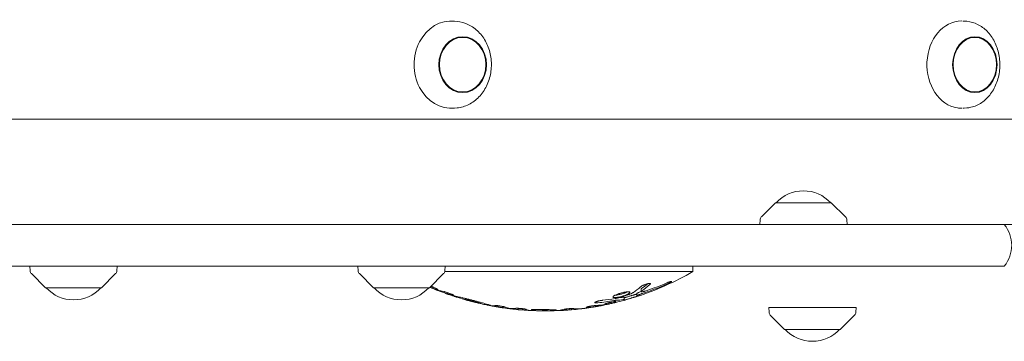
# Model space of a CAD drawing. Units: millimetres. Extents: x -5655 to 5645, y -3923 to 4338.
# Drawn here: x 3077 to 3529, y 86 to 233 of the extents above; entities that cross this region are included whole.
import ezdxf

# ---------------------------------------------------------------- set-up
doc = ezdxf.new("R2010")
doc.units = ezdxf.units.MM
doc.header["$LTSCALE"] = 20
doc.layers.add('2d', color=230, linetype='Continuous')

msp = doc.modelspace()

# ---------------------------------------------------------------- linework, layer by layer
at = {"layer": '2d', "lineweight": 0}
for p, q in [((3277.6, 232.11), (3276.48, 232.23)), ((3511.54, 232.14), (3510.23, 232.25)), ((3277.6, 192.47), (3276.48, 192.36)), ((3511.54, 192.44), (3510.23, 192.33)), ((2815.75, 187.29), (4051.85, 187.29)), ((3423.73, 148.99), (3417.22, 142.48)), ((3449.33, 148.99), (3423.73, 148.99)), ((3449.33, 148.99), (3455.85, 142.48)), ((3416.64, 141.17), (3416.52, 138.99)), ((3456.43, 141.17), (3456.54, 138.99)), ((2347.82, 138.99), (4060.37, 138.99)), ((2148.61, 119.99), (3528.69, 119.99)), ((3081.77, 117.82), (3081.65, 119.99)), ((3121.56, 117.82), (3121.67, 119.99)), ((3232.22, 117.82), (3232.11, 119.99)), ((3272.02, 117.82), (3272.13, 119.99)), ((3385.81, 119.99), (3385.81, 117.43)), ((3088.86, 109.99), (3082.35, 116.51)), ((3114.46, 109.99), (3120.98, 116.51)), ((3239.32, 109.99), (3232.81, 116.51)), ((3264.92, 109.99), (3271.43, 116.51)), ((3385.81, 117.43), (3271.96, 117.43)), ((3088.86, 109.99), (3114.46, 109.99)), ((3239.32, 109.99), (3264.92, 109.99)), ((3268.74, 108.84), (3268.74, 109.24)), ((3362.06, 108.31), (3362.06, 109.44)), ((3273.2, 107.26), (3273.2, 107.79)), ((3281.48, 104.62), (3281.48, 105.14)), ((3354.25, 104.29), (3354.25, 105.7)), ((3360.06, 107.43), (3360.06, 106.02)), ((3287.71, 103.02), (3287.71, 103.53)), ((3298.52, 100.9), (3298.52, 101.47)), ((3305.58, 100.05), (3305.58, 100.62)), ((3311.79, 99.59), (3311.79, 99.99)), ((3316.83, 100.05), (3316.83, 99.44)), ((3316.86, 100.05), (3316.86, 99.57)), ((3318.99, 99.62), (3318.99, 100.03)), ((3326.75, 99.7), (3326.75, 100.17)), ((3327.88, 99.78), (3327.88, 100.36)), ((3329.03, 99.92), (3329.03, 100.47)), ((3330.19, 99.97), (3330.19, 100.54)), ((3331.32, 100.07), (3331.32, 100.53)), ((3337.02, 100.73), (3337.02, 101.13)), ((3342.04, 102), (3342.04, 101.53)), ((3345.45, 102.35), (3345.45, 102.58)), ((3350.44, 103.7), (3350.44, 103.3)), ((3420.64, 100.99), (3460.66, 100.99)), ((3420.76, 98.82), (3420.64, 100.99)), ((3460.55, 98.82), (3460.66, 100.99)), ((3427.85, 90.99), (3421.34, 97.51)), ((3453.45, 90.99), (3459.97, 97.51)), ((3427.85, 90.99), (3453.45, 90.99))]:
    msp.add_line(p, q, dxfattribs=at)
for centre, radius, start, end in [((3436.53, 137.47), 17, 42.6679, 137.3321), ((3418.63, 141.06), 2, 135.012, 177), ((3454.43, 141.06), 2, 3, 44.988), ((3517.08, 129.49), 15, 320.7035, 39.2965), ((3083.77, 117.92), 2, 183, 224.988), ((3119.56, 117.92), 2, 315.012, 357), ((3234.22, 117.92), 2, 183, 224.988), ((3270.02, 117.92), 2, 315.012, 357), ((3318.31, 235.05), 135.62, 287.9287, 299.8495), ((3101.66, 121.51), 17, 222.6679, 317.3321), ((3252.12, 121.51), 17, 222.6679, 317.3321), ((3318.31, 235.05), 135.62, 248.5625, 249.4), ((3318.31, 235.05), 135.62, 252.1167, 252.5793), ((3318.31, 235.05), 135.62, 283.7047, 285.3693), ((3318.31, 235.05), 135.62, 258.5914, 259.2826), ((3318.31, 235.05), 135.62, 261.4692, 261.9016), ((3318.31, 235.05), 135.62, 264.3245, 264.7543), ((3318.31, 235.05), 135.62, 266.9158, 267.2436), ((3318.31, 235.05), 135.62, 269.3764, 271.4823), ((3318.31, 235.05), 135.61, 269.3764, 269.7402), ((3318.31, 235.05), 135.61, 273.5679, 275.506), ((3318.31, 235.05), 135.61, 274.0459, 275.0273), ((3318.31, 235.05), 135.62, 277.603, 277.9304), ((3318.31, 235.05), 135.62, 280.0769, 281.0367), ((3422.75, 98.92), 2, 183, 224.988), ((3458.55, 98.92), 2, 315.012, 357), ((3440.65, 102.51), 17, 222.6679, 317.3321)]:
    msp.add_arc(centre, radius, start, end, dxfattribs=at)
for centre, major_axis, ratio, start_param, end_param in [((3275.01, 212.29), (0, -20.01), 0.855192, 3.055014, 6.369764), ((3509.13, 212.29), (0, -20.01), 0.796575, 3.141593, 6.162268), ((3509.13, 212.29), (0, -20.01), 0.796575, 3.072482, 3.110826), ((3509.13, 212.29), (0, -20.01), 0.796575, 6.162268, 6.283185), ((3509.13, 212.29), (0, -20.01), 0.796575, 0.030766, 0.06911), ((3268.74, 235.05), (0, 126.23), 0.000014, 3.199739, 3.223318), ((3279.99, 235.05), (0, -127.71), 0.542509, 6.120172, 6.160338), ((3268.74, 235.05), (0, 126.23), 0.000013, 3.122033, 3.141588), ((3287.76, 235.05), (0, 130.13), 0.599839, 2.895465, 2.941513), ((3340.51, 235.05), (0, 133.32), 0.448853, 3.447023, 3.505439), ((3344.79, 235.05), (0, -131.26), 0.448853, 0.303337, 0.354449), ((3344.79, 235.05), (0, 132.34), 0.448853, 3.442374, 3.508268), ((3323.48, 235.05), (0, 133.83), 0.971852, 3.456234, 3.527707), ((3324.85, 235.05), (0, -132.75), 0.971852, 0.311662, 0.389436), ((3284.16, 235.05), (0, 129.4), 0.54111, 2.984346, 3.020908), ((3291.59, 235.05), (0, -131.47), 0.596166, 6.046287, 6.08644), ((3331.37, 235.05), (0, 132.46), 0.893606, 3.232709, 3.295475), ((3333.51, 235.05), (0, -131.32), 0.893606, 0.091909, 0.142304), ((3349.03, 235.05), (0, 130.77), 0.51868, 3.168031, 3.211692), ((3349.03, 235.05), (0, 129.68), 0.51868, 3.187976, 3.212285), ((3315.21, 235.05), (0, -135.26), 0.949262, 0.295625, 0.328428), ((3293.8, 235.05), (0, 133.32), 0.167949, 3.109816, 3.19215), ((3298.84, 235.05), (0, 134.17), 0.179836, 3.105341, 3.128151), ((3301.67, 235.05), (0, 134.44), 0.358938, 3.076315, 3.105365), ((3306.95, 235.05), (0, 135.04), 0.409919, 3.007163, 3.052996), ((3302.62, 235.05), (0, 134.52), 0.409919, 3.131331, 3.17706), ((3306.63, 235.05), (0, 135.04), 0.358938, 3.0912, 3.120103), ((3306.31, 235.05), (0, 135.07), 0.179836, 3.111646, 3.1343), ((3311.22, 235.05), (0, 135.43), 0.167949, 3.051395, 3.132544), ((3318.53, 235.05), (0, -135.02), 0.999845, 6.25236, 6.277716), ((3318.74, 235.05), (0, 135.37), 0.9986, 3.127678, 3.134844), ((3318, 235.05), (0, -135.49), 0.9986, 6.274782, 6.28194), ((3321.24, 235.05), (0, 135.58), 0.402814, 3.153356, 3.243866), ((3325.28, 235.05), (0, 135.38), 0.481464, 3.156991, 3.164141), ((3325.89, 235.05), (0, 135.37), 0.393967, 3.178949, 3.200685), ((3328.85, 235.05), (0, 135.13), 0.393967, 3.144973, 3.166723), ((3333.35, 235.05), (0, 134.62), 0.402814, 3.102947, 3.193958), ((3327.82, 235.05), (0, 135.18), 0.481464, 3.19544, 3.202611), ((3338.83, 235.05), (0, -133.16), 0.60152, 0.033776, 0.082783), ((3335.37, 235.05), (0, 133.97), 0.58567, 3.226725, 3.27656)]:
    msp.add_ellipse(centre, major_axis=major_axis, ratio=ratio, start_param=start_param, end_param=end_param, dxfattribs=at)
for centre, major_axis, ratio in [((3280.19, 212.29), (0, -12.8), 0.855192), ((3280.19, 212.29), (0, 12.5), 0.855192), ((3515.18, 212.29), (0, -12.8), 0.796575), ((3515.18, 212.29), (0, 12.5), 0.796575)]:
    msp.add_ellipse(centre, major_axis=major_axis, ratio=ratio, dxfattribs=at)
for points, knots in [([(3277.6, 232.11), (3279.42, 231.93), (3281.2, 231.41), (3284.55, 229.78), (3286.11, 228.65), (3288.87, 225.88), (3290.05, 224.23), (3291.93, 220.57), (3292.61, 218.56), (3293.39, 214.39), (3293.48, 212.22), (3293.08, 207.97), (3292.57, 205.88), (3291.01, 201.99), (3289.95, 200.19), (3287.39, 197.07), (3285.89, 195.75), (3282.61, 193.74), (3280.84, 193.04), (3278.55, 192.59), (3278.08, 192.52), (3277.6, 192.47)], [0.086579, 0.086579, 0.086579, 0.086579, 0.396026, 0.396026, 0.710044, 0.710044, 1.030603, 1.030603, 1.355727, 1.355727, 1.682835, 1.682835, 2.010173, 2.010173, 2.336154, 2.336154, 2.658375, 2.658375, 2.974248, 2.974248, 3.055014, 3.055014, 3.055014, 3.055014]), ([(3511.54, 232.14), (3513.23, 231.99), (3514.9, 231.52), (3518.05, 229.97), (3519.53, 228.89), (3522.16, 226.19), (3523.3, 224.57), (3525.13, 220.96), (3525.8, 218.97), (3526.6, 214.81), (3526.73, 212.65), (3526.42, 208.38), (3525.98, 206.28), (3524.58, 202.35), (3523.62, 200.52), (3521.25, 197.33), (3519.86, 195.96), (3516.79, 193.88), (3515.13, 193.14), (3512.79, 192.6), (3512.17, 192.5), (3511.54, 192.44)], [0.06911, 0.06911, 0.06911, 0.06911, 0.372796, 0.372796, 0.683933, 0.683933, 1.005284, 1.005284, 1.332613, 1.332613, 1.661919, 1.661919, 1.991464, 1.991464, 2.320008, 2.320008, 2.644575, 2.644575, 2.96006, 2.96006, 3.072482, 3.072482, 3.072482, 3.072482]), ([(3373.83, 112.25), (3373.97, 112.31), (3374.12, 112.37), (3374.44, 112.5), (3374.62, 112.57), (3374.95, 112.69), (3375.1, 112.75), (3375.36, 112.84), (3375.47, 112.87), (3375.68, 112.93), (3375.76, 112.96), (3375.91, 112.99), (3375.96, 112.99), (3376.03, 112.99), (3376.05, 112.98), (3376.05, 112.96), (3376.05, 112.94), (3376.03, 112.91), (3375.96, 112.84), (3375.9, 112.8), (3375.76, 112.7), (3375.67, 112.64), (3375.47, 112.52), (3375.35, 112.46), (3375.1, 112.32), (3374.95, 112.24), (3374.63, 112.07), (3374.45, 111.98), (3374.09, 111.81), (3373.9, 111.72), (3373.52, 111.54), (3373.33, 111.45), (3372.96, 111.29), (3372.77, 111.21), (3372.54, 111.11), (3372.5, 111.09), (3372.46, 111.07)], [-3.820622, -3.820622, -3.820622, -3.820622, -3.357079, -3.357079, -2.761164, -2.761164, -2.16525, -2.16525, -1.623937, -1.623937, -1.082625, -1.082625, -0.541312, -0.541312, 0, 0, 0, 0.554961, 0.554961, 1.109922, 1.109922, 1.664883, 1.664883, 2.219844, 2.219844, 2.828885, 2.828885, 3.437926, 3.437926, 4.046967, 4.046967, 4.656008, 4.656008, 5.250814, 5.250814, 5.383504, 5.383504, 5.383504, 5.383504]), ([(3268.74, 108.82), (3268.74, 108.82), (3268.73, 108.83), (3268.66, 108.86), (3268.62, 108.88), (3268.49, 108.93), (3268.41, 108.97), (3268.24, 109.04), (3268.14, 109.08), (3267.92, 109.18), (3267.79, 109.23), (3267.5, 109.35), (3267.35, 109.41), (3267.04, 109.54), (3266.87, 109.61), (3266.54, 109.75), (3266.38, 109.82), (3266.06, 109.95), (3265.9, 110.02), (3265.57, 110.15), (3265.4, 110.22), (3265.24, 110.29), (3265.23, 110.29), (3265.23, 110.3)], [0.010232, 0.010232, 0.010232, 0.010232, 0.473648, 0.473648, 0.947297, 0.947297, 1.420945, 1.420945, 1.894593, 1.894593, 2.411661, 2.411661, 2.928729, 2.928729, 3.445797, 3.445797, 3.962865, 3.962865, 4.479726, 4.479726, 4.996587, 4.996587, 5.017735, 5.017735, 5.017735, 5.017735]), ([(3265.66, 110.73), (3265.68, 110.72), (3265.71, 110.71), (3265.9, 110.63), (3266.06, 110.56), (3266.38, 110.43), (3266.55, 110.36), (3266.88, 110.22), (3267.04, 110.14), (3267.36, 110), (3267.51, 109.93), (3267.79, 109.8), (3267.92, 109.74), (3268.14, 109.63), (3268.24, 109.58), (3268.41, 109.48), (3268.49, 109.44), (3268.62, 109.36), (3268.66, 109.33), (3268.73, 109.27), (3268.74, 109.25), (3268.74, 109.24), (3268.74, 109.24), (3268.74, 109.24), (3268.74, 109.24)], [-4.596936, -4.596936, -4.596936, -4.596936, -4.516576, -4.516576, -4.003732, -4.003732, -3.482159, -3.482159, -2.960585, -2.960585, -2.439012, -2.439012, -1.917439, -1.917439, -1.438079, -1.438079, -0.95872, -0.95872, -0.47936, -0.47936, 0, 0, 0, 0.000036, 0.000036, 0.000036, 0.000036]), ([(3361.8, 110.46), (3361.85, 110.5), (3361.9, 110.54), (3362.04, 110.64), (3362.14, 110.7), (3362.34, 110.83), (3362.46, 110.9), (3362.72, 111.04), (3362.87, 111.11), (3363.16, 111.25), (3363.32, 111.32), (3363.63, 111.45), (3363.79, 111.51), (3364.09, 111.62), (3364.24, 111.68), (3364.55, 111.78), (3364.71, 111.82), (3365, 111.9), (3365.15, 111.94), (3365.42, 111.99), (3365.54, 112.01), (3365.76, 112.04), (3365.85, 112.05), (3366.03, 112.05), (3366.1, 112.04), (3366.22, 112.01), (3366.27, 111.99), (3366.33, 111.94), (3366.34, 111.9), (3366.34, 111.87), (3366.34, 111.83), (3366.32, 111.79), (3366.26, 111.69), (3366.22, 111.63), (3366.13, 111.55), (3366.11, 111.53), (3366.08, 111.51)], [-6.442363, -6.442363, -6.442363, -6.442363, -6.138642, -6.138642, -5.664294, -5.664294, -5.1712, -5.1712, -4.678107, -4.678107, -4.185013, -4.185013, -3.69192, -3.69192, -3.22128, -3.22128, -2.750641, -2.750641, -2.280002, -2.280002, -1.809362, -1.809362, -1.357022, -1.357022, -0.904681, -0.904681, -0.452341, -0.452341, 0, 0, 0, 0.47501, 0.47501, 0.95002, 0.95002, 1.120466, 1.120466, 1.120466, 1.120466]), ([(3362.06, 109.44), (3362.06, 109.47), (3362.08, 109.51), (3362.16, 109.61), (3362.22, 109.66), (3362.32, 109.74), (3362.35, 109.76), (3362.39, 109.79)], [9.624072, 9.624072, 9.624072, 9.624072, 10.217521, 10.217521, 10.81097, 10.81097, 11.031305, 11.031305, 11.031305, 11.031305]), ([(3362.39, 108.66), (3362.35, 108.63), (3362.32, 108.61), (3362.22, 108.53), (3362.16, 108.48), (3362.08, 108.38), (3362.06, 108.34), (3362.06, 108.28), (3362.08, 108.26), (3362.15, 108.22), (3362.21, 108.21), (3362.36, 108.21), (3362.46, 108.22), (3362.68, 108.24), (3362.81, 108.26), (3363.08, 108.32), (3363.24, 108.36), (3363.58, 108.45), (3363.76, 108.5), (3364.1, 108.6), (3364.25, 108.65), (3364.41, 108.7)], [8.211588, 8.211588, 8.211588, 8.211588, 8.431739, 8.431739, 9.024921, 9.024921, 9.618102, 9.618102, 10.192261, 10.192261, 10.76642, 10.76642, 11.340579, 11.340579, 11.914738, 11.914738, 12.522928, 12.522928, 13.131118, 13.131118, 13.599362, 13.599362, 13.599362, 13.599362]), ([(3271.5, 108.3), (3271.5, 108.3), (3271.51, 108.3), (3271.6, 108.28), (3271.7, 108.25), (3271.93, 108.19), (3272.06, 108.15), (3272.34, 108.07), (3272.49, 108.03), (3272.8, 107.93), (3272.97, 107.87), (3273.29, 107.76), (3273.46, 107.71), (3273.77, 107.59), (3273.94, 107.54), (3274.27, 107.42), (3274.43, 107.35), (3274.74, 107.23), (3274.89, 107.17), (3275.17, 107.06), (3275.3, 107.01), (3275.52, 106.91), (3275.62, 106.87), (3275.8, 106.79), (3275.88, 106.75), (3276, 106.68), (3276.05, 106.65), (3276.12, 106.6), (3276.13, 106.58), (3276.13, 106.57), (3276.13, 106.56), (3276.12, 106.55), (3276.05, 106.55), (3276.01, 106.55), (3275.89, 106.57), (3275.81, 106.58), (3275.73, 106.6)], [-6.44577, -6.44577, -6.44577, -6.44577, -6.417705, -6.417705, -5.946858, -5.946858, -5.446272, -5.446272, -4.945687, -4.945687, -4.445101, -4.445101, -3.944515, -3.944515, -3.436643, -3.436643, -2.92877, -2.92877, -2.420898, -2.420898, -1.913026, -1.913026, -1.434769, -1.434769, -0.956513, -0.956513, -0.478256, -0.478256, 0, 0, 0, 0.470908, 0.470908, 0.941816, 0.941816, 1.380299, 1.380299, 1.380299, 1.380299]), ([(3274.48, 106.75), (3274.41, 106.78), (3274.33, 106.81), (3274.1, 106.89), (3273.93, 106.94), (3273.61, 107.05), (3273.44, 107.11), (3273.13, 107.22), (3272.98, 107.27), (3272.7, 107.36), (3272.58, 107.41), (3272.39, 107.47), (3272.31, 107.5), (3272.25, 107.52)], [3.6543, 3.6543, 3.6543, 3.6543, 3.89087, 3.89087, 4.391916, 4.391916, 4.892962, 4.892962, 5.394007, 5.394007, 5.895053, 5.895053, 6.224926, 6.224926, 6.224926, 6.224926]), ([(3281.91, 104.45), (3281.73, 104.5), (3281.55, 104.55), (3280.86, 104.74), (3280.36, 104.88), (3279.44, 105.14), (3279.01, 105.26), (3278.28, 105.48), (3277.94, 105.59), (3277.33, 105.78), (3277.07, 105.86), (3276.65, 106.01), (3276.49, 106.07), (3276.27, 106.17), (3276.22, 106.2), (3276.22, 106.24), (3276.27, 106.25), (3276.48, 106.23), (3276.64, 106.21), (3277.07, 106.14), (3277.33, 106.09), (3277.93, 105.96), (3278.28, 105.89), (3279.02, 105.72), (3279.44, 105.62), (3280.36, 105.41), (3280.86, 105.29), (3281.9, 105.03), (3282.44, 104.9), (3283.53, 104.63), (3284.07, 104.49), (3285.12, 104.22), (3285.67, 104.07), (3286.75, 103.79), (3287.29, 103.64), (3288.33, 103.36), (3288.83, 103.22), (3289.75, 102.97), (3290.18, 102.84), (3290.91, 102.63), (3291.25, 102.53), (3291.86, 102.34), (3292.12, 102.26), (3292.54, 102.11), (3292.7, 102.05), (3292.92, 101.96), (3292.97, 101.93), (3292.97, 101.91)], [15.502773, 15.502773, 15.502773, 15.502773, 16.057236, 16.057236, 17.69259, 17.69259, 19.327944, 19.327944, 20.907517, 20.907517, 22.48709, 22.48709, 24.066663, 24.066663, 25.646236, 25.646236, 27.217039, 27.217039, 28.787842, 28.787842, 30.358645, 30.358645, 31.929448, 31.929448, 33.556747, 33.556747, 35.184046, 35.184046, 36.811346, 36.811346, 38.438645, 38.438645, 40.07314, 40.07314, 41.707634, 41.707634, 43.342129, 43.342129, 44.976623, 44.976623, 46.555642, 46.555642, 48.134662, 48.134662, 49.713681, 49.713681, 51.2927, 51.2927, 51.2927, 51.2927]), ([(3276.27, 106.12), (3276.3, 106.11), (3276.32, 106.1), (3276.44, 106.06), (3276.51, 106.04), (3276.61, 106.01), (3276.64, 106), (3276.66, 105.99)], [-1.54244, -1.54244, -1.54244, -1.54244, -1.4128611, -1.4128611, -0.9419074, -0.9419074, -0.6890715, -0.6890715, -0.6890715, -0.6890715]), ([(3287.71, 103.02), (3287.71, 103.03), (3287.69, 103.04), (3287.62, 103.07), (3287.56, 103.09), (3287.4, 103.15), (3287.3, 103.18), (3287.08, 103.25), (3286.95, 103.29), (3286.67, 103.37), (3286.52, 103.41), (3286.17, 103.51), (3285.99, 103.56), (3285.6, 103.67), (3285.4, 103.72), (3285, 103.83), (3284.79, 103.88), (3284.4, 103.98), (3284.2, 104.03), (3283.79, 104.13), (3283.59, 104.18), (3283.2, 104.28), (3283.02, 104.32), (3282.68, 104.4), (3282.52, 104.44), (3282.24, 104.5), (3282.11, 104.53), (3281.89, 104.57), (3281.79, 104.59), (3281.63, 104.62), (3281.57, 104.63), (3281.5, 104.63), (3281.48, 104.63), (3281.48, 104.61), (3281.5, 104.6), (3281.57, 104.57), (3281.63, 104.54), (3281.79, 104.49), (3281.89, 104.46), (3282.11, 104.39), (3282.24, 104.35), (3282.52, 104.27), (3282.67, 104.22), (3283.02, 104.13), (3283.2, 104.07), (3283.59, 103.97), (3283.79, 103.91), (3284.2, 103.81), (3284.4, 103.75), (3284.79, 103.65), (3284.99, 103.6), (3285.4, 103.5), (3285.6, 103.45), (3285.99, 103.36), (3286.17, 103.32), (3286.51, 103.24), (3286.67, 103.2), (3286.95, 103.14), (3287.08, 103.11), (3287.3, 103.07), (3287.4, 103.05), (3287.56, 103.02), (3287.62, 103.01), (3287.69, 103.01), (3287.71, 103.01), (3287.71, 103.02)], [0, 0, 0, 0, 0.588269, 0.588269, 1.176539, 1.176539, 1.764808, 1.764808, 2.353078, 2.353078, 2.961979, 2.961979, 3.570879, 3.570879, 4.17978, 4.17978, 4.78868, 4.78868, 5.394616, 5.394616, 6.000551, 6.000551, 6.606487, 6.606487, 7.212422, 7.212422, 7.797599, 7.797599, 8.382775, 8.382775, 8.967952, 8.967952, 9.553129, 9.553129, 10.141474, 10.141474, 10.72982, 10.72982, 11.318166, 11.318166, 11.906512, 11.906512, 12.515531, 12.515531, 13.12455, 13.12455, 13.733569, 13.733569, 14.342588, 14.342588, 14.948298, 14.948298, 15.554009, 15.554009, 16.159719, 16.159719, 16.76543, 16.76543, 17.350629, 17.350629, 17.935828, 17.935828, 18.521027, 18.521027, 19.106226, 19.106226, 19.106226, 19.106226]), ([(3342.14, 103.15), (3342.05, 103.14), (3341.97, 103.13), (3341.75, 103.11), (3341.63, 103.11), (3341.42, 103.1), (3341.32, 103.11), (3341.14, 103.12), (3341.07, 103.13), (3340.95, 103.16), (3340.9, 103.17), (3340.84, 103.22), (3340.83, 103.24), (3340.83, 103.29), (3340.84, 103.32), (3340.9, 103.39), (3340.95, 103.42), (3341.07, 103.49), (3341.15, 103.53), (3341.32, 103.61), (3341.42, 103.65), (3341.63, 103.73), (3341.75, 103.77), (3342.01, 103.85), (3342.15, 103.89), (3342.44, 103.96), (3342.6, 104), (3342.91, 104.07), (3343.06, 104.1), (3343.36, 104.16), (3343.52, 104.19), (3343.82, 104.23), (3343.98, 104.25), (3344.18, 104.28), (3344.23, 104.28), (3344.28, 104.29)], [4.76019, 4.76019, 4.76019, 4.76019, 5.045603, 5.045603, 5.498668, 5.498668, 5.95028, 5.95028, 6.401892, 6.401892, 6.853505, 6.853505, 7.305117, 7.305117, 7.765118, 7.765118, 8.22512, 8.22512, 8.685121, 8.685121, 9.145122, 9.145122, 9.606712, 9.606712, 10.068301, 10.068301, 10.529891, 10.529891, 10.99148, 10.99148, 11.444604, 11.444604, 11.897727, 11.897727, 12.065432, 12.065432, 12.065432, 12.065432]), ([(3356.9, 107.93), (3356.9, 107.87), (3356.88, 107.81), (3356.78, 107.68), (3356.7, 107.61), (3356.5, 107.45), (3356.38, 107.37), (3356.1, 107.2), (3355.94, 107.12), (3355.6, 106.95), (3355.41, 106.87), (3354.99, 106.69), (3354.76, 106.6), (3354.28, 106.43), (3354.03, 106.35), (3353.53, 106.19), (3353.27, 106.12), (3352.78, 105.99), (3352.54, 105.93), (3352.04, 105.81), (3351.79, 105.76), (3351.31, 105.67), (3351.08, 105.64), (3350.65, 105.58), (3350.45, 105.57), (3350.1, 105.55), (3349.94, 105.54), (3349.66, 105.56), (3349.54, 105.57), (3349.34, 105.62), (3349.27, 105.65), (3349.17, 105.73), (3349.15, 105.78), (3349.15, 105.88), (3349.17, 105.94), (3349.27, 106.07), (3349.35, 106.15), (3349.54, 106.3), (3349.67, 106.38), (3349.95, 106.54), (3350.11, 106.63), (3350.45, 106.79), (3350.64, 106.88), (3351.06, 107.05), (3351.29, 107.14), (3351.77, 107.31), (3352.02, 107.4), (3352.52, 107.56), (3352.78, 107.63), (3353.26, 107.76), (3353.51, 107.83), (3354.01, 107.94), (3354.26, 108), (3354.74, 108.08), (3354.97, 108.12), (3355.4, 108.18), (3355.6, 108.19), (3355.94, 108.21), (3356.11, 108.22), (3356.39, 108.2), (3356.51, 108.19), (3356.71, 108.14), (3356.78, 108.11), (3356.88, 108.03), (3356.9, 107.98), (3356.9, 107.93)], [0, 0, 0, 0, 0.75791, 0.75791, 1.515821, 1.515821, 2.273731, 2.273731, 3.031642, 3.031642, 3.799905, 3.799905, 4.568168, 4.568168, 5.336431, 5.336431, 6.104694, 6.104694, 6.849274, 6.849274, 7.593855, 7.593855, 8.338435, 8.338435, 9.083016, 9.083016, 9.816747, 9.816747, 10.550477, 10.550477, 11.284208, 11.284208, 12.017939, 12.017939, 12.775025, 12.775025, 13.532111, 13.532111, 14.289197, 14.289197, 15.046283, 15.046283, 15.815189, 15.815189, 16.584095, 16.584095, 17.353001, 17.353001, 18.121907, 18.121907, 18.866976, 18.866976, 19.612044, 19.612044, 20.357113, 20.357113, 21.102181, 21.102181, 21.836034, 21.836034, 22.569887, 22.569887, 23.303739, 23.303739, 24.037592, 24.037592, 24.037592, 24.037592]), ([(3350.83, 104.33), (3350.8, 104.33), (3350.78, 104.33), (3350.63, 104.32), (3350.5, 104.31), (3350.21, 104.27), (3350.05, 104.25), (3349.76, 104.2), (3349.64, 104.18), (3349.51, 104.16)], [1.686276, 1.686276, 1.686276, 1.686276, 1.820788, 1.820788, 2.427718, 2.427718, 3.047936, 3.047936, 3.443364, 3.443364, 3.443364, 3.443364]), ([(3350.16, 106.65), (3350.2, 106.66), (3350.24, 106.66), (3350.45, 106.67), (3350.65, 106.69), (3351.08, 106.74), (3351.31, 106.78), (3351.79, 106.87), (3352.04, 106.92), (3352.54, 107.03), (3352.78, 107.1), (3353.27, 107.23), (3353.53, 107.3), (3354.03, 107.46), (3354.28, 107.55), (3354.76, 107.72), (3354.99, 107.81), (3355.41, 107.98), (3355.6, 108.07), (3355.81, 108.17), (3355.85, 108.19), (3355.88, 108.21)], [14.799516, 14.799516, 14.799516, 14.799516, 14.960736, 14.960736, 15.705566, 15.705566, 16.450395, 16.450395, 17.195224, 17.195224, 17.940054, 17.940054, 18.708971, 18.708971, 19.477888, 19.477888, 20.246805, 20.246805, 21.015722, 21.015722, 21.186359, 21.186359, 21.186359, 21.186359]), ([(3350.16, 105.06), (3350.23, 105.07), (3350.3, 105.09), (3350.57, 105.14), (3350.78, 105.18), (3351.2, 105.27), (3351.41, 105.32), (3351.81, 105.42), (3352.02, 105.48), (3352.36, 105.58), (3352.49, 105.62), (3352.62, 105.66)], [13.433027, 13.433027, 13.433027, 13.433027, 13.662227, 13.662227, 14.282156, 14.282156, 14.902085, 14.902085, 15.539112, 15.539112, 15.935832, 15.935832, 15.935832, 15.935832]), ([(3353.78, 105.7), (3353.87, 105.71), (3353.95, 105.72), (3354.09, 105.74), (3354.15, 105.74), (3354.23, 105.73), (3354.25, 105.72), (3354.25, 105.7)], [-1.685109, -1.685109, -1.685109, -1.685109, -1.21169, -1.21169, -0.605845, -0.605845, 0, 0, 0, 0]), ([(3354.25, 104.61), (3354.25, 104.62), (3354.23, 104.63), (3354.15, 104.64), (3354.09, 104.64), (3353.95, 104.63), (3353.87, 104.62), (3353.78, 104.61)], [0, 0, 0, 0, 0.605885, 0.605885, 1.21177, 1.21177, 1.685054, 1.685054, 1.685054, 1.685054]), ([(3354.25, 105.39), (3354.25, 105.39), (3354.27, 105.4), (3354.34, 105.42), (3354.4, 105.44), (3354.54, 105.49), (3354.63, 105.52), (3354.84, 105.58), (3354.96, 105.62), (3355.22, 105.7), (3355.36, 105.74), (3355.68, 105.84), (3355.86, 105.89), (3356.22, 106), (3356.41, 106.06), (3356.78, 106.18), (3356.97, 106.23), (3357.34, 106.34), (3357.53, 106.4), (3357.9, 106.51), (3358.09, 106.57), (3358.45, 106.68), (3358.62, 106.73), (3358.95, 106.82), (3359.09, 106.87), (3359.35, 106.94), (3359.47, 106.98), (3359.67, 107.04), (3359.77, 107.06), (3359.91, 107.1), (3359.97, 107.12), (3360.04, 107.14), (3360.06, 107.14), (3360.06, 107.14)], [-8.94028, -8.94028, -8.94028, -8.94028, -8.39449, -8.39449, -7.8487, -7.8487, -7.302909, -7.302909, -6.757119, -6.757119, -6.184583, -6.184583, -5.612047, -5.612047, -5.039511, -5.039511, -4.466975, -4.466975, -3.895121, -3.895121, -3.323268, -3.323268, -2.751415, -2.751415, -2.179562, -2.179562, -1.634671, -1.634671, -1.089781, -1.089781, -0.54489, -0.54489, 0, 0, 0, 0]), ([(3360.06, 106.03), (3360.06, 106.03), (3360.04, 106.03), (3359.97, 106.01), (3359.91, 105.99), (3359.77, 105.95), (3359.67, 105.93), (3359.47, 105.87), (3359.35, 105.83), (3359.09, 105.76), (3358.95, 105.72), (3358.62, 105.62), (3358.45, 105.57), (3358.09, 105.47), (3357.9, 105.41), (3357.53, 105.3), (3357.34, 105.24), (3356.97, 105.13), (3356.78, 105.08), (3356.41, 104.96), (3356.22, 104.91), (3355.86, 104.8), (3355.68, 104.74), (3355.36, 104.65), (3355.22, 104.6), (3354.96, 104.52), (3354.84, 104.49), (3354.63, 104.42), (3354.54, 104.39), (3354.4, 104.35), (3354.34, 104.33), (3354.27, 104.3), (3354.25, 104.29), (3354.25, 104.29)], [0, 0, 0, 0, 0.544916, 0.544916, 1.089832, 1.089832, 1.634749, 1.634749, 2.179665, 2.179665, 2.751096, 2.751096, 3.322527, 3.322527, 3.893958, 3.893958, 4.465389, 4.465389, 5.037496, 5.037496, 5.609603, 5.609603, 6.181709, 6.181709, 6.753816, 6.753816, 7.299618, 7.299618, 7.84542, 7.84542, 8.391222, 8.391222, 8.937023, 8.937023, 8.937023, 8.937023]), ([(3356.63, 107.02), (3356.71, 107.05), (3356.79, 107.08), (3357.06, 107.18), (3357.25, 107.26), (3357.6, 107.41), (3357.76, 107.49), (3358.05, 107.63), (3358.18, 107.7), (3358.37, 107.81), (3358.44, 107.86), (3358.5, 107.9)], [16.015224, 16.015224, 16.015224, 16.015224, 16.260347, 16.260347, 16.904737, 16.904737, 17.549127, 17.549127, 18.17984, 18.17984, 18.584141, 18.584141, 18.584141, 18.584141]), ([(3360.06, 107.43), (3360.06, 107.44), (3360.07, 107.46), (3360.15, 107.51), (3360.21, 107.54), (3360.35, 107.62), (3360.45, 107.66), (3360.66, 107.76), (3360.78, 107.81), (3361.04, 107.92), (3361.19, 107.98), (3361.52, 108.11), (3361.7, 108.18), (3361.94, 108.28), (3362, 108.3), (3362.06, 108.32)], [9.237839, 9.237839, 9.237839, 9.237839, 9.800882, 9.800882, 10.363925, 10.363925, 10.926967, 10.926967, 11.49001, 11.49001, 12.089106, 12.089106, 12.688202, 12.688202, 12.881037, 12.881037, 12.881037, 12.881037]), ([(3363.73, 107.79), (3363.69, 107.78), (3363.64, 107.76), (3363.41, 107.68), (3363.21, 107.62), (3362.84, 107.49), (3362.64, 107.42), (3362.26, 107.28), (3362.07, 107.2), (3361.7, 107.06), (3361.52, 107), (3361.19, 106.87), (3361.04, 106.8), (3360.78, 106.7), (3360.66, 106.65), (3360.45, 106.55), (3360.35, 106.51), (3360.21, 106.43), (3360.15, 106.4), (3360.07, 106.35), (3360.06, 106.33), (3360.06, 106.31)], [3.864936, 3.864936, 3.864936, 3.864936, 3.996195, 3.996195, 4.587461, 4.587461, 5.185887, 5.185887, 5.784314, 5.784314, 6.38274, 6.38274, 6.981166, 6.981166, 7.544151, 7.544151, 8.107137, 8.107137, 8.670122, 8.670122, 9.233108, 9.233108, 9.233108, 9.233108]), ([(3292.97, 101.91), (3292.97, 101.89), (3292.92, 101.89), (3292.71, 101.9), (3292.55, 101.92), (3292.12, 101.99), (3291.86, 102.04), (3291.26, 102.16), (3290.91, 102.23), (3290.17, 102.39), (3289.75, 102.49), (3288.82, 102.7), (3288.33, 102.82), (3287.63, 102.99), (3287.46, 103.03), (3287.28, 103.07)], [0, 0, 0, 0, 1.570966, 1.570966, 3.141931, 3.141931, 4.712897, 4.712897, 6.283862, 6.283862, 7.909529, 7.909529, 9.535195, 9.535195, 10.078343, 10.078343, 10.078343, 10.078343]), ([(3297.97, 100.98), (3297.97, 100.98), (3297.96, 100.98), (3297.93, 100.98), (3297.88, 100.99), (3297.75, 101.02), (3297.68, 101.03), (3297.49, 101.06), (3297.39, 101.08), (3297.17, 101.12), (3297.04, 101.14), (3296.77, 101.19), (3296.62, 101.22), (3296.31, 101.27), (3296.15, 101.3), (3295.82, 101.35), (3295.66, 101.38), (3295.34, 101.44), (3295.18, 101.46), (3294.86, 101.52), (3294.69, 101.55), (3294.38, 101.6), (3294.24, 101.62), (3293.96, 101.67), (3293.83, 101.69), (3293.63, 101.72), (3293.55, 101.74), (3293.47, 101.75)], [0.442196, 0.442196, 0.442196, 0.442196, 0.472072, 0.472072, 0.944145, 0.944145, 1.416217, 1.416217, 1.88829, 1.88829, 2.367884, 2.367884, 2.847478, 2.847478, 3.327072, 3.327072, 3.806667, 3.806667, 4.286025, 4.286025, 4.765383, 4.765383, 5.244742, 5.244742, 5.7241, 5.7241, 6.10507, 6.10507, 6.10507, 6.10507]), ([(3294.93, 101.91), (3294.94, 101.91), (3294.94, 101.91), (3294.97, 101.92), (3295.02, 101.92), (3295.14, 101.92), (3295.22, 101.92), (3295.4, 101.92), (3295.5, 101.91), (3295.71, 101.89), (3295.83, 101.88), (3296.1, 101.85), (3296.24, 101.84), (3296.54, 101.8), (3296.7, 101.78), (3297.01, 101.73), (3297.17, 101.71), (3297.47, 101.66), (3297.63, 101.64), (3297.94, 101.58), (3298.1, 101.55), (3298.4, 101.5), (3298.54, 101.47), (3298.81, 101.41), (3298.93, 101.39), (3299.14, 101.34), (3299.24, 101.31), (3299.41, 101.27), (3299.47, 101.25), (3299.53, 101.23)], [7.755565, 7.755565, 7.755565, 7.755565, 7.811501, 7.811501, 8.267291, 8.267291, 8.723081, 8.723081, 9.178871, 9.178871, 9.639339, 9.639339, 10.099806, 10.099806, 10.560274, 10.560274, 11.020741, 11.020741, 11.484424, 11.484424, 11.948108, 11.948108, 12.411791, 12.411791, 12.875474, 12.875474, 13.334471, 13.334471, 13.725399, 13.725399, 13.725399, 13.725399]), ([(3304.18, 100.19), (3304.18, 100.19), (3304.17, 100.19), (3304.1, 100.2), (3304.03, 100.21), (3303.86, 100.23), (3303.77, 100.24), (3303.57, 100.27), (3303.45, 100.28), (3303.2, 100.31), (3303.07, 100.33), (3302.79, 100.37), (3302.64, 100.38), (3302.34, 100.42), (3302.19, 100.44), (3301.91, 100.47), (3301.76, 100.49), (3301.46, 100.53), (3301.32, 100.54), (3301.03, 100.58), (3300.9, 100.59), (3300.65, 100.62), (3300.53, 100.63), (3300.33, 100.66), (3300.24, 100.67), (3300.07, 100.69), (3300, 100.69), (3299.93, 100.7), (3299.92, 100.7), (3299.92, 100.7)], [0.806338, 0.806338, 0.806338, 0.806338, 0.860732, 0.860732, 1.291099, 1.291099, 1.721465, 1.721465, 2.15527, 2.15527, 2.589075, 2.589075, 3.02288, 3.02288, 3.456685, 3.456685, 3.890268, 3.890268, 4.323851, 4.323851, 4.757434, 4.757434, 5.191017, 5.191017, 5.621153, 5.621153, 6.051289, 6.051289, 6.105467, 6.105467, 6.105467, 6.105467]), ([(3304.57, 100.62), (3304.63, 100.62), (3304.7, 100.63), (3304.86, 100.63), (3304.96, 100.63), (3305.18, 100.63), (3305.3, 100.63), (3305.56, 100.62), (3305.71, 100.61), (3306, 100.6), (3306.16, 100.59), (3306.47, 100.56), (3306.63, 100.55), (3306.93, 100.53), (3307.09, 100.51), (3307.4, 100.48), (3307.56, 100.46), (3307.86, 100.43), (3308, 100.41), (3308.27, 100.37), (3308.39, 100.35), (3308.6, 100.32), (3308.7, 100.3), (3308.88, 100.27), (3308.96, 100.25), (3309.08, 100.21), (3309.13, 100.2), (3309.16, 100.18), (3309.17, 100.18), (3309.17, 100.18)], [8.306019, 8.306019, 8.306019, 8.306019, 8.69421, 8.69421, 9.150923, 9.150923, 9.607976, 9.607976, 10.065029, 10.065029, 10.522082, 10.522082, 10.979135, 10.979135, 11.43794, 11.43794, 11.896745, 11.896745, 12.35555, 12.35555, 12.814355, 12.814355, 13.272809, 13.272809, 13.731263, 13.731263, 14.189718, 14.189718, 14.247786, 14.247786, 14.247786, 14.247786]), ([(3310.63, 99.67), (3310.55, 99.68), (3310.46, 99.69), (3310.26, 99.7), (3310.14, 99.71), (3309.86, 99.73), (3309.71, 99.74), (3309.41, 99.77), (3309.24, 99.78), (3308.92, 99.8), (3308.76, 99.81), (3308.44, 99.84), (3308.28, 99.85), (3307.96, 99.87), (3307.8, 99.88), (3307.49, 99.9), (3307.34, 99.91), (3307.06, 99.93), (3306.94, 99.94), (3306.72, 99.96), (3306.61, 99.96), (3306.43, 99.97), (3306.35, 99.98), (3306.22, 99.99), (3306.17, 99.99), (3306.14, 99.99), (3306.14, 99.99), (3306.13, 99.99)], [1.504166, 1.504166, 1.504166, 1.504166, 1.889139, 1.889139, 2.362757, 2.362757, 2.836375, 2.836375, 3.309993, 3.309993, 3.783612, 3.783612, 4.25712, 4.25712, 4.730628, 4.730628, 5.204136, 5.204136, 5.677644, 5.677644, 6.149816, 6.149816, 6.621988, 6.621988, 7.094161, 7.094161, 7.12436, 7.12436, 7.12436, 7.12436]), ([(3311.79, 99.99), (3311.79, 100), (3311.8, 100.01), (3311.87, 100.03), (3311.92, 100.04), (3312.05, 100.06), (3312.13, 100.07), (3312.31, 100.09), (3312.42, 100.09), (3312.64, 100.11), (3312.77, 100.11), (3313.05, 100.12), (3313.2, 100.12), (3313.51, 100.12), (3313.68, 100.12), (3314, 100.11), (3314.17, 100.11), (3314.34, 100.1), (3314.36, 100.1), (3314.37, 100.1)], [7.669795, 7.669795, 7.669795, 7.669795, 8.149499, 8.149499, 8.629203, 8.629203, 9.108907, 9.108907, 9.588611, 9.588611, 10.067012, 10.067012, 10.545413, 10.545413, 11.023814, 11.023814, 11.502214, 11.502214, 11.546824, 11.546824, 11.546824, 11.546824]), ([(3316.83, 99.45), (3316.83, 99.45), (3316.82, 99.45), (3316.75, 99.45), (3316.71, 99.46), (3316.58, 99.46), (3316.5, 99.47), (3316.31, 99.47), (3316.21, 99.48), (3315.98, 99.48), (3315.86, 99.49), (3315.58, 99.5), (3315.43, 99.5), (3315.12, 99.51), (3314.96, 99.52), (3314.63, 99.53), (3314.47, 99.53), (3314.15, 99.54), (3313.99, 99.55), (3313.66, 99.56), (3313.5, 99.56), (3313.19, 99.57), (3313.04, 99.57), (3312.76, 99.58), (3312.64, 99.58), (3312.41, 99.59), (3312.31, 99.59), (3312.12, 99.59), (3312.04, 99.6), (3311.91, 99.6), (3311.87, 99.6), (3311.8, 99.6), (3311.79, 99.6), (3311.79, 99.6)], [0, 0, 0, 0, 0.4752, 0.4752, 0.9504, 0.9504, 1.4256, 1.4256, 1.900801, 1.900801, 2.376219, 2.376219, 2.851638, 2.851638, 3.327057, 3.327057, 3.802476, 3.802476, 4.277845, 4.277845, 4.753214, 4.753214, 5.228583, 5.228583, 5.703953, 5.703953, 6.179103, 6.179103, 6.654253, 6.654253, 7.129404, 7.129404, 7.604554, 7.604554, 7.604554, 7.604554]), ([(3317.8, 100.04), (3318.12, 100.04), (3318.46, 100.04), (3319.17, 100.02), (3319.54, 100.02), (3320.25, 100), (3320.58, 99.99), (3321.21, 99.96), (3321.5, 99.95), (3322.01, 99.92), (3322.25, 99.9), (3322.67, 99.87), (3322.85, 99.85), (3323.15, 99.81), (3323.26, 99.79), (3323.4, 99.75), (3323.44, 99.73), (3323.44, 99.72), (3323.44, 99.7), (3323.4, 99.68), (3323.26, 99.64), (3323.15, 99.62), (3322.85, 99.59), (3322.67, 99.57), (3322.25, 99.54), (3322.01, 99.53), (3321.5, 99.5), (3321.21, 99.49), (3320.58, 99.47), (3320.25, 99.46), (3319.54, 99.45), (3319.17, 99.45), (3318.43, 99.44), (3318.05, 99.44), (3317.69, 99.44)], [-8.561044, -8.561044, -8.561044, -8.561044, -7.579918, -7.579918, -6.497986, -6.497986, -5.416054, -5.416054, -4.334122, -4.334122, -3.250592, -3.250592, -2.167061, -2.167061, -1.083531, -1.083531, 0, 0, 0, 1.083377, 1.083377, 2.166755, 2.166755, 3.250132, 3.250132, 4.333509, 4.333509, 5.415292, 5.415292, 6.497075, 6.497075, 7.578858, 7.578858, 8.660641, 8.660641, 8.660641, 8.660641]), ([(3317.83, 99.56), (3317.97, 99.56), (3318.11, 99.56), (3318.39, 99.57), (3318.53, 99.57), (3318.74, 99.58), (3318.84, 99.59), (3318.96, 99.61), (3318.99, 99.61), (3318.99, 99.62), (3318.99, 99.63), (3318.96, 99.64), (3318.84, 99.65), (3318.74, 99.66), (3318.53, 99.67), (3318.39, 99.68), (3318.11, 99.69), (3317.97, 99.69), (3317.83, 99.69)], [-1.786051, -1.786051, -1.786051, -1.786051, -1.388177, -1.388177, -0.925908, -0.925908, -0.462954, -0.462954, 0, 0, 0, 0.463011, 0.463011, 0.926021, 0.926021, 1.388346, 1.388346, 1.786275, 1.786275, 1.786275, 1.786275]), ([(3321.82, 99.48), (3321.83, 99.48), (3321.85, 99.48), (3321.87, 99.48), (3321.88, 99.48), (3321.88, 99.48)], [8.2047151, 8.2047151, 8.2047151, 8.2047151, 8.3252464, 8.3252464, 8.3759839, 8.3759839, 8.3759839, 8.3759839]), ([(3326.28, 99.69), (3326.25, 99.69), (3326.21, 99.68), (3326.08, 99.68), (3325.98, 99.68), (3325.76, 99.67), (3325.63, 99.66), (3325.37, 99.65), (3325.22, 99.65), (3324.92, 99.63), (3324.76, 99.63), (3324.44, 99.61), (3324.28, 99.61), (3323.98, 99.59), (3323.82, 99.59), (3323.5, 99.57), (3323.34, 99.57), (3323.18, 99.56), (3323.17, 99.56), (3323.16, 99.56)], [1.178367, 1.178367, 1.178367, 1.178367, 1.386832, 1.386832, 1.849109, 1.849109, 2.311848, 2.311848, 2.774588, 2.774588, 3.237328, 3.237328, 3.700068, 3.700068, 4.162877, 4.162877, 4.625686, 4.625686, 4.654292, 4.654292, 4.654292, 4.654292]), ([(3326.82, 100.18), (3326.88, 100.2), (3326.95, 100.21), (3327.11, 100.25), (3327.21, 100.26), (3327.43, 100.3), (3327.55, 100.31), (3327.81, 100.35), (3327.96, 100.37), (3328.26, 100.4), (3328.41, 100.42), (3328.72, 100.45), (3328.88, 100.46), (3329.19, 100.48), (3329.34, 100.49), (3329.66, 100.52), (3329.81, 100.52), (3330.11, 100.54), (3330.25, 100.54), (3330.52, 100.55), (3330.64, 100.55), (3330.86, 100.55), (3330.96, 100.55), (3331.12, 100.55), (3331.19, 100.54), (3331.25, 100.54)], [8.288603, 8.288603, 8.288603, 8.288603, 8.697452, 8.697452, 9.155854, 9.155854, 9.61436, 9.61436, 10.072866, 10.072866, 10.531372, 10.531372, 10.989877, 10.989877, 11.446756, 11.446756, 11.903634, 11.903634, 12.360512, 12.360512, 12.81739, 12.81739, 13.274173, 13.274173, 13.680297, 13.680297, 13.680297, 13.680297]), ([(3334.91, 100.49), (3334.9, 100.49), (3334.89, 100.49), (3334.73, 100.47), (3334.57, 100.45), (3334.25, 100.42), (3334.09, 100.4), (3333.78, 100.36), (3333.62, 100.34), (3333.31, 100.31), (3333.15, 100.29), (3332.85, 100.25), (3332.7, 100.23), (3332.43, 100.2), (3332.31, 100.19), (3332.09, 100.16), (3331.99, 100.15), (3331.86, 100.13), (3331.82, 100.13), (3331.79, 100.12)], [2.751179, 2.751179, 2.751179, 2.751179, 2.77932, 2.77932, 3.244822, 3.244822, 3.710325, 3.710325, 4.176007, 4.176007, 4.641688, 4.641688, 5.10737, 5.10737, 5.573052, 5.573052, 6.035319, 6.035319, 6.242799, 6.242799, 6.242799, 6.242799]), ([(3336.19, 100.62), (3336.19, 100.62), (3336.2, 100.62), (3336.22, 100.63), (3336.24, 100.63), (3336.25, 100.63)], [-0.9759306, -0.9759306, -0.9759306, -0.9759306, -0.9245379, -0.9245379, -0.8044474, -0.8044474, -0.8044474, -0.8044474]), ([(3337.02, 101.13), (3337.02, 101.15), (3337.03, 101.16), (3337.1, 101.2), (3337.15, 101.22), (3337.27, 101.26), (3337.35, 101.28), (3337.54, 101.33), (3337.64, 101.36), (3337.86, 101.41), (3337.99, 101.44), (3338.26, 101.5), (3338.41, 101.53), (3338.72, 101.59), (3338.88, 101.62), (3339.21, 101.67), (3339.37, 101.7), (3339.69, 101.75), (3339.85, 101.78), (3340.17, 101.82), (3340.33, 101.84), (3340.64, 101.88), (3340.79, 101.9), (3341.07, 101.93), (3341.19, 101.94), (3341.39, 101.96), (3341.46, 101.96), (3341.53, 101.97)], [7.619325, 7.619325, 7.619325, 7.619325, 8.094699, 8.094699, 8.570073, 8.570073, 9.045447, 9.045447, 9.52082, 9.52082, 10.001211, 10.001211, 10.481601, 10.481601, 10.961991, 10.961991, 11.442382, 11.442382, 11.919425, 11.919425, 12.396468, 12.396468, 12.87351, 12.87351, 13.350553, 13.350553, 13.690402, 13.690402, 13.690402, 13.690402]), ([(3342.04, 101.53), (3342.04, 101.53), (3342.02, 101.53), (3341.96, 101.52), (3341.91, 101.52), (3341.78, 101.5), (3341.7, 101.49), (3341.52, 101.46), (3341.42, 101.44), (3341.2, 101.41), (3341.07, 101.39), (3340.79, 101.35), (3340.65, 101.32), (3340.34, 101.28), (3340.17, 101.25), (3339.85, 101.2), (3339.69, 101.17), (3339.37, 101.12), (3339.21, 101.1), (3338.88, 101.05), (3338.72, 101.02), (3338.41, 100.97), (3338.26, 100.95), (3337.99, 100.9), (3337.86, 100.88), (3337.64, 100.84), (3337.54, 100.83), (3337.35, 100.8), (3337.27, 100.78), (3337.15, 100.76), (3337.1, 100.75), (3337.03, 100.74), (3337.02, 100.74), (3337.02, 100.74)], [0, 0, 0, 0, 0.472111, 0.472111, 0.944221, 0.944221, 1.416332, 1.416332, 1.888442, 1.888442, 2.36707, 2.36707, 2.845699, 2.845699, 3.324327, 3.324327, 3.802955, 3.802955, 4.281819, 4.281819, 4.760683, 4.760683, 5.239547, 5.239547, 5.718411, 5.718411, 6.190781, 6.190781, 6.66315, 6.66315, 7.13552, 7.13552, 7.60789, 7.60789, 7.60789, 7.60789]), ([(3345.45, 102.58), (3345.45, 102.6), (3345.47, 102.61), (3345.53, 102.65), (3345.58, 102.67), (3345.7, 102.73), (3345.78, 102.76), (3345.96, 102.82), (3346.07, 102.85), (3346.29, 102.92), (3346.41, 102.95), (3346.68, 103.03), (3346.83, 103.07), (3347.14, 103.15), (3347.3, 103.19), (3347.63, 103.26), (3347.79, 103.3), (3348.1, 103.37), (3348.26, 103.41), (3348.59, 103.48), (3348.75, 103.51), (3349.05, 103.57), (3349.2, 103.6), (3349.48, 103.64), (3349.6, 103.66), (3349.83, 103.69), (3349.93, 103.71), (3350.11, 103.73), (3350.19, 103.73), (3350.31, 103.74), (3350.36, 103.74), (3350.42, 103.73), (3350.44, 103.72), (3350.44, 103.7)], [-7.620135, -7.620135, -7.620135, -7.620135, -7.147224, -7.147224, -6.674313, -6.674313, -6.201402, -6.201402, -5.728491, -5.728491, -5.244186, -5.244186, -4.759882, -4.759882, -4.275578, -4.275578, -3.791273, -3.791273, -3.311662, -3.311662, -2.832051, -2.832051, -2.35244, -2.35244, -1.872828, -1.872828, -1.404621, -1.404621, -0.936414, -0.936414, -0.468207, -0.468207, 0, 0, 0, 0]), ([(3350.44, 103.3), (3350.44, 103.3), (3350.42, 103.3), (3350.36, 103.29), (3350.31, 103.28), (3350.19, 103.25), (3350.11, 103.23), (3349.93, 103.2), (3349.83, 103.17), (3349.61, 103.12), (3349.48, 103.1), (3349.2, 103.04), (3349.06, 103), (3348.75, 102.94), (3348.59, 102.9), (3348.26, 102.83), (3348.1, 102.79), (3347.79, 102.72), (3347.63, 102.68), (3347.3, 102.61), (3347.14, 102.58), (3346.83, 102.51), (3346.69, 102.47), (3346.41, 102.41), (3346.29, 102.38), (3346.09, 102.34), (3346, 102.32), (3345.92, 102.3)], [0, 0, 0, 0, 0.468908, 0.468908, 0.937815, 0.937815, 1.406723, 1.406723, 1.875631, 1.875631, 2.357423, 2.357423, 2.839216, 2.839216, 3.321009, 3.321009, 3.802802, 3.802802, 4.284898, 4.284898, 4.766993, 4.766993, 5.249089, 5.249089, 5.731185, 5.731185, 6.112814, 6.112814, 6.112814, 6.112814])]:
    msp.add_open_spline(points, degree=3, knots=knots, dxfattribs=at)

doc.saveas('drawing.dxf')
